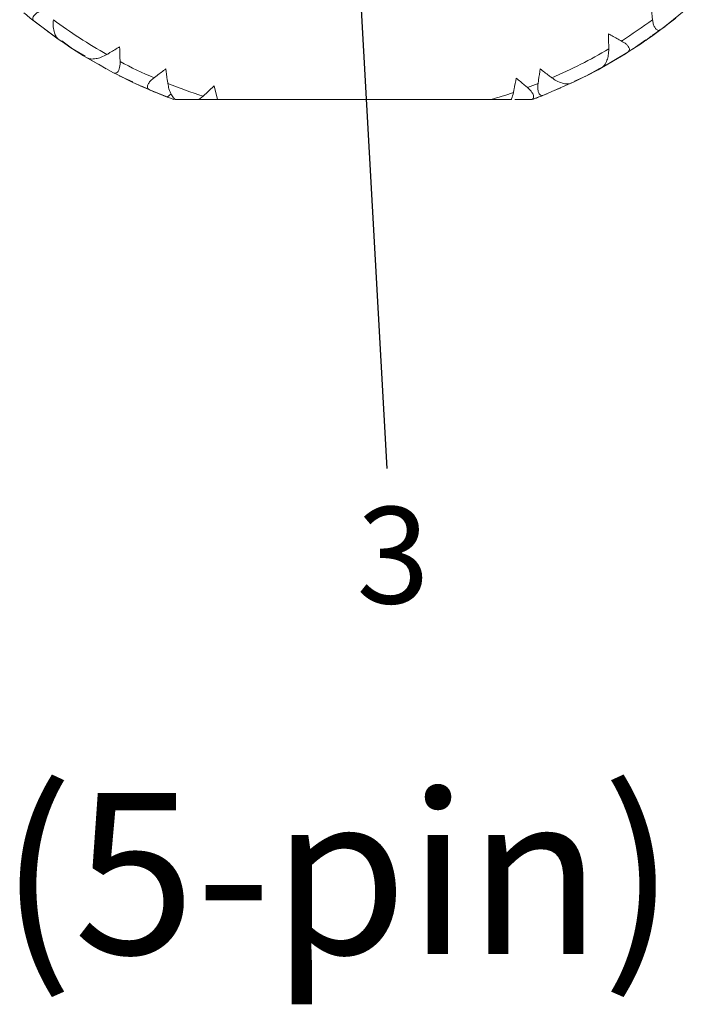
# Model space of a CAD drawing. Units: millimetres. Extents: x -396 to 356, y 16 to 256.
# Drawn here: x 61 to 71, y 99 to 114 of the extents above; entities that cross this region are included whole.
import ezdxf

# ---------------------------------------------------------------- set-up
doc = ezdxf.new("R2010")
doc.units = ezdxf.units.MM

msp = doc.modelspace()

# ---------------------------------------------------------------- linework, layer by layer
at = {"color": 3}
msp.add_line((66.011, 117.117), (66.584, 106.887), dxfattribs=at)
at = {"color": 7, "linetype": 'Continuous', "lineweight": 15}
for p, q in [((61.1, 113.834), (61.504, 113.536)), ((70.839, 113.704), (71.071, 113.883)), ((61.241, 113.73), (61.334, 113.657)), ((70.707, 113.614), (70.906, 113.754)), ((70.709, 113.608), (70.827, 113.699)), ((61.524, 113.522), (61.683, 113.417)), ((61.528, 113.529), (61.698, 113.406)), ((70.412, 113.406), (70.606, 113.543)), ((70.606, 113.536), (70.691, 113.602)), ((61.698, 113.406), (61.895, 113.288)), ((61.718, 113.394), (61.748, 113.374)), ((61.718, 113.393), (61.755, 113.371)), ((69.893, 113.096), (70.326, 113.351)), ((61.895, 113.282), (62.332, 113.034)), ((62.332, 113.034), (61.95, 113.249)), ((70.098, 113.217), (70.215, 113.282)), ((62.102, 113.165), (62.217, 113.096)), ((69.687, 112.987), (69.888, 113.099)), ((62.423, 112.987), (62.632, 112.891)), ((62.632, 112.884), (62.734, 112.841)), ((69.017, 112.684), (69.478, 112.885)), ((69.496, 112.902), (69.687, 112.987)), ((69.499, 112.895), (69.67, 112.98)), ((69.707, 112.998), (69.74, 113.015)), ((69.708, 112.998), (69.746, 113.02)), ((62.747, 112.831), (62.884, 112.774)), ((62.776, 112.824), (62.972, 112.733)), ((62.895, 112.766), (63.166, 112.655)), ((63.271, 112.615), (62.895, 112.766)), ((63.948, 112.615), (63.896, 112.828)), ((69.145, 112.74), (69.287, 112.797)), ((63.228, 112.707), (63.166, 112.655)), ((63.169, 112.658), (63.271, 112.615)), ((63.729, 112.67), (63.658, 112.615)), ((63.948, 112.615), (63.658, 112.615)), ((63.948, 112.615), (68.197, 112.615)), ((68.836, 112.615), (68.569, 112.615)), ((68.839, 112.615), (68.942, 112.657)), ((69.075, 112.707), (69.017, 112.684))]:
    msp.add_line(p, q, dxfattribs=at)
at = {"color": 7, "linetype": 'Continuous', "lineweight": 15, "flags": 128}
for points in [[(71.205, 113.993), (70.955, 113.792), (70.853, 113.714)], [(61.475, 113.556), (61.155, 113.792), (61.093, 113.84)], [(70.326, 113.351), (70.291, 113.329), (69.954, 113.13)]]:
    msp.add_lwpolyline(points, dxfattribs=at)
at = {"color": 7, "linetype": 'Continuous', "lineweight": 15}
for radius, start, end in [(8, 230.2681, 231.7319), (7.8, 233.3528, 240.6472), (7.8, 302.3528, 306.6472), (8, 302.2681, 306.7319), (8, 235.0723, 238.9277), (7.8, 293.3528, 300.6472), (7.8, 242.3528, 246.6472), (8, 295.0723, 298.9277), (8, 242.2681, 246.7319), (7.8, 248.3528, 252.6472), (7.8, 290.3528, 291.6472), (7.8, 285.9424, 288.6472), (8, 290.3641, 291.7319)]:
    msp.add_arc((66.055, 120.115), radius, start, end, dxfattribs=at)
for points, knots in [([(61.215, 113.999), (61.195, 113.99), (61.155, 113.972), (61.109, 113.937), (61.083, 113.903), (61.076, 113.873), (61.083, 113.85), (61.095, 113.839), (61.1, 113.834)], [0, 0, 0, 0, 0.194625, 0.390623, 0.559397, 0.713919, 0.880829, 1, 1, 1, 1]), ([(70.682, 114.086), (70.689, 114.028), (70.699, 113.952), (70.708, 113.875), (70.711, 113.857)], [0, 0, 0, 0, 0.76162, 1, 1, 1, 1]), ([(61.475, 113.556), (61.461, 113.57), (61.434, 113.598), (61.406, 113.676), (61.392, 113.764), (61.397, 113.829), (61.399, 113.857)], [0, 0, 0, 0, 0.259084, 0.502011, 0.785262, 1, 1, 1, 1]), ([(70.711, 113.857), (70.714, 113.836), (70.721, 113.793), (70.742, 113.739), (70.769, 113.705), (70.796, 113.69), (70.82, 113.691), (70.834, 113.7), (70.839, 113.704)], [0, 0, 0, 0, 0.194625, 0.390623, 0.559397, 0.713919, 0.880829, 1, 1, 1, 1]), ([(70.229, 113.526), (70.212, 113.535), (70.144, 113.571), (70.076, 113.608), (70.026, 113.635)], [0, 0, 0, 0, 0.2539623, 1, 1, 1, 1]), ([(70.026, 113.635), (70.027, 113.577), (70.029, 113.5), (70.031, 113.423), (70.031, 113.405)], [0, 0, 0, 0, 0.76162, 1, 1, 1, 1]), ([(70.326, 113.351), (70.335, 113.359), (70.352, 113.373), (70.354, 113.406), (70.338, 113.441), (70.306, 113.476), (70.268, 113.504), (70.241, 113.519), (70.229, 113.526)], [0, 0, 0, 0, 0.210199, 0.385655, 0.561978, 0.718478, 0.877551, 1, 1, 1, 1]), ([(62.429, 113.436), (62.379, 113.406), (62.313, 113.366), (62.247, 113.326), (62.231, 113.317)], [0, 0, 0, 0, 0.76162, 1, 1, 1, 1]), ([(62.436, 113.206), (62.435, 113.225), (62.432, 113.302), (62.43, 113.379), (62.429, 113.436)], [0, 0, 0, 0, 0.2539623, 1, 1, 1, 1]), ([(70.031, 113.405), (70.03, 113.371), (70.027, 113.306), (70.002, 113.219), (69.969, 113.149), (69.939, 113.125), (69.925, 113.113)], [0, 0, 0, 0, 0.25977, 0.488114, 0.764261, 1, 1, 1, 1]), ([(62.231, 113.317), (62.201, 113.301), (62.144, 113.271), (62.056, 113.249), (61.979, 113.242), (61.943, 113.257), (61.926, 113.263)], [0, 0, 0, 0, 0.2597696, 0.4881135, 0.7642614, 1, 1, 1, 1]), ([(62.332, 113.034), (62.343, 113.03), (62.364, 113.023), (62.394, 113.037), (62.416, 113.069), (62.43, 113.114), (62.436, 113.161), (62.436, 113.192), (62.436, 113.206)], [0, 0, 0, 0, 0.210199, 0.385655, 0.561978, 0.718478, 0.877551, 1, 1, 1, 1]), ([(63.147, 113.094), (63.1, 113.058), (63.039, 113.012), (62.978, 112.965), (62.963, 112.954)], [0, 0, 0, 0, 0.76162, 1, 1, 1, 1]), ([(63.178, 112.865), (63.175, 112.885), (63.164, 112.961), (63.154, 113.037), (63.147, 113.094)], [0, 0, 0, 0, 0.253962, 1, 1, 1, 1]), ([(68.963, 113.094), (68.956, 113.036), (68.945, 112.96), (68.935, 112.884), (68.932, 112.865)], [0, 0, 0, 0, 0.7616203, 1, 1, 1, 1]), ([(69.147, 112.954), (69.131, 112.966), (69.07, 113.012), (69.009, 113.059), (68.963, 113.094)], [0, 0, 0, 0, 0.253962, 1, 1, 1, 1]), ([(62.963, 112.954), (62.946, 112.941), (62.912, 112.913), (62.876, 112.868), (62.86, 112.828), (62.861, 112.797), (62.874, 112.777), (62.889, 112.769), (62.895, 112.766)], [0, 0, 0, 0, 0.1946252, 0.3906231, 0.5593967, 0.7139188, 0.8808288, 1, 1, 1, 1]), ([(68.592, 112.951), (68.581, 112.894), (68.567, 112.818), (68.552, 112.743), (68.549, 112.725)], [0, 0, 0, 0, 0.7616203, 1, 1, 1, 1]), ([(68.768, 112.802), (68.753, 112.815), (68.694, 112.864), (68.636, 112.914), (68.592, 112.951)], [0, 0, 0, 0, 0.253962, 1, 1, 1, 1]), ([(69.445, 112.869), (69.426, 112.864), (69.388, 112.854), (69.308, 112.87), (69.224, 112.902), (69.17, 112.938), (69.147, 112.954)], [0, 0, 0, 0, 0.259084, 0.502011, 0.785262, 1, 1, 1, 1]), ([(63.294, 112.615), (63.288, 112.62), (63.268, 112.64), (63.232, 112.692), (63.195, 112.773), (63.183, 112.838), (63.178, 112.865)], [0, 0, 0, 0, 0.1028189, 0.3969812, 0.7399716, 1, 1, 1, 1]), ([(63.896, 112.828), (63.854, 112.788), (63.798, 112.735), (63.742, 112.683), (63.729, 112.67)], [0, 0, 0, 0, 0.7616203, 1, 1, 1, 1]), ([(68.836, 112.615), (68.843, 112.62), (68.857, 112.63), (68.865, 112.658), (68.857, 112.696), (68.832, 112.737), (68.801, 112.773), (68.778, 112.793), (68.768, 112.802)], [0, 0, 0, 0, 0.156057, 0.3435411, 0.5319513, 0.6991788, 0.8691568, 1, 1, 1, 1]), ([(68.932, 112.865), (68.93, 112.844), (68.926, 112.801), (68.932, 112.743), (68.949, 112.703), (68.971, 112.682), (68.995, 112.677), (69.01, 112.682), (69.017, 112.684)], [0, 0, 0, 0, 0.194625, 0.390623, 0.559397, 0.713919, 0.880829, 1, 1, 1, 1]), ([(63.294, 112.615), (63.306, 112.615), (63.352, 112.615), (63.479, 112.615), (63.592, 112.615), (63.658, 112.615)], [0, 0, 0, 0, 0.125256, 0.485514, 1, 1, 1, 1]), ([(68.197, 112.615), (68.274, 112.615), (68.381, 112.615), (68.486, 112.615), (68.515, 112.615)], [0, 0, 0, 0, 0.724545, 1, 1, 1, 1]), ([(68.549, 112.725), (68.541, 112.692), (68.531, 112.653), (68.517, 112.62), (68.515, 112.615)], [0, 0, 0, 0, 0.870452, 1, 1, 1, 1]), ([(68.836, 112.615), (68.837, 112.615), (68.838, 112.615), (68.839, 112.615), (68.839, 112.615)], [0, 0, 0, 0, 0.422885, 1, 1, 1, 1])]:
    msp.add_open_spline(points, degree=3, knots=knots, dxfattribs=at)

# ---------------------------------------------------------------- texts
at = {"color": 3, "attachment_point": 1}
for s, insert, char_height, width in [('3', (66.111, 106.288), 1.5, 2.37174), ('(5-pin)', (60.561, 101.842), 2.5, 20.13908)]:
    msp.add_mtext(s, dxfattribs=dict(at, insert=insert, char_height=char_height, width=width))

doc.saveas('drawing.dxf')
